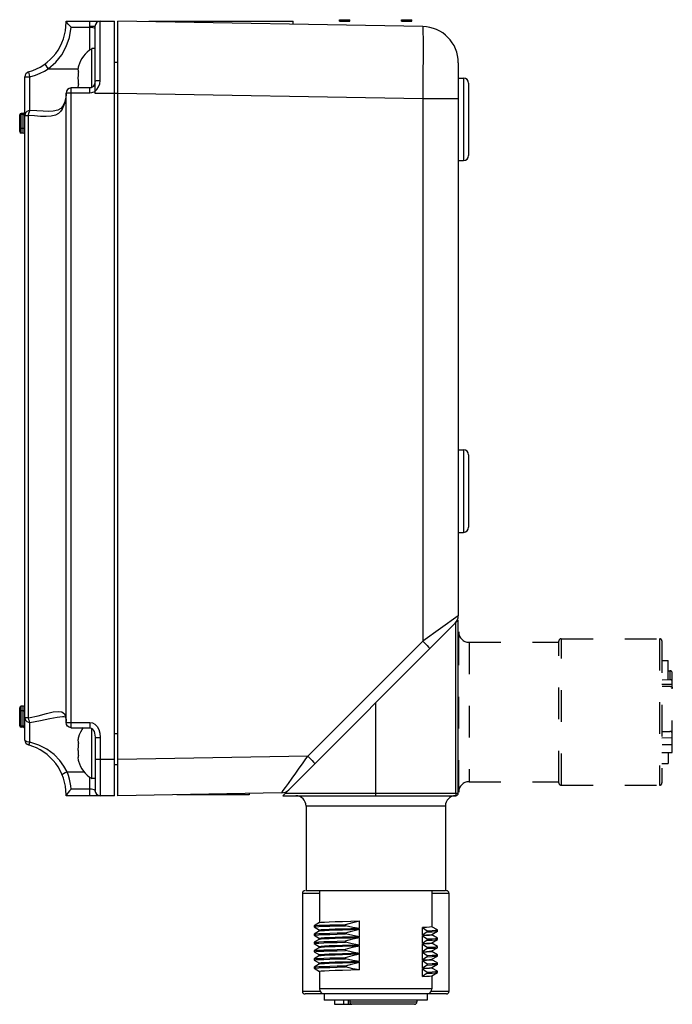
# Model space of a CAD drawing. Units: inches. Extents: x 0.7 to 21.3, y 0.5 to 16.
# Drawn here: x 14.4 to 16.9, y 6.8 to 10.5 of the extents above; entities that cross this region are included whole.
import ezdxf

# ---------------------------------------------------------------- set-up
doc = ezdxf.new("R2010")
doc.units = ezdxf.units.IN
doc.header["$LTSCALE"] = 1.21
doc.header["$MEASUREMENT"] = 0
doc.linetypes.add('HIDDEN', pattern=[0.2, 0.1, -0.1])
doc.layers.get('0').update_dxf_attribs({"linetype": 'CONTINUOUS'})
for name, color, linetype in [('02___PRT_ALL_AXES', 7, 'CONTINUOUS'), ('AXIS', 7, 'CONTINUOUS'), ('SKETCHED_ENT', 7, 'CONTINUOUS')]:
    doc.layers.add(name, color=color, linetype=linetype)

msp = doc.modelspace()

# ---------------------------------------------------------------- linework, layer by layer
at = {"color": 7, "linetype": 'CONTINUOUS'}
for p, q in [((15.5858, 10.5437), (15.5858, 10.5496)), ((15.5858, 10.5496), (15.6252, 10.5496)), ((15.6059, 10.5437), (15.6059, 10.5496)), ((15.6252, 10.5437), (15.6252, 10.5496)), ((15.8221, 10.5437), (15.8221, 10.5496)), ((15.8221, 10.5496), (15.8614, 10.5496)), ((15.8614, 10.5437), (15.8614, 10.5496)), ((14.5425, 10.5437), (14.7276, 10.5437)), ((14.5425, 10.5397), (14.5425, 10.5434)), ((14.5616, 10.5206), (14.6331, 10.5206)), ((14.6331, 10.4339), (14.6331, 10.524)), ((14.6528, 10.2681), (14.6528, 10.524)), ((14.6724, 10.3183), (14.6724, 10.5437)), ((14.7276, 7.591), (14.7276, 10.5437)), ((14.7394, 7.591), (14.7394, 10.5437)), ((15.9032, 10.5234), (14.7394, 10.5437)), ((15.5858, 10.5437), (15.6252, 10.5437)), ((15.8221, 10.5437), (15.8614, 10.5437)), ((15.9039, 10.5025), (15.9041, 10.4772)), ((14.4739, 10.3618), (14.5878, 10.3618)), ((14.5879, 10.3652), (14.5878, 10.3614)), ((14.5878, 10.3614), (14.5878, 10.3612)), ((14.5878, 10.3612), (14.5879, 10.3576)), ((14.5882, 10.3669), (14.5879, 10.3652)), ((14.5885, 10.369), (14.5882, 10.3669)), ((14.5894, 10.3728), (14.5885, 10.369)), ((16.0386, 10.3856), (16.0386, 8.2766)), ((14.385, 7.8033), (14.385, 10.3314)), ((14.4047, 10.2036), (14.4047, 10.3322)), ((14.5878, 10.33), (14.5878, 10.3272)), ((14.5878, 10.3272), (14.5878, 10.3243)), ((14.5879, 10.3576), (14.5882, 10.3559)), ((14.5882, 10.3559), (14.5885, 10.3538)), ((14.5885, 10.3538), (14.5894, 10.35)), ((14.5894, 10.35), (14.589, 10.3471)), ((16.0583, 10.3272), (16.0583, 10.0122)), ((14.5622, 7.8504), (14.5622, 10.2894)), ((14.6331, 10.2894), (14.5622, 10.2894)), ((14.5879, 10.2968), (14.5878, 10.2932)), ((14.5878, 10.2932), (14.5878, 10.293)), ((14.5878, 10.293), (14.5879, 10.2894)), ((14.5885, 10.3006), (14.5879, 10.2968)), ((14.5894, 10.3044), (14.5885, 10.3006)), ((14.589, 10.3072), (14.5894, 10.3044)), ((14.6331, 10.2697), (14.6331, 10.2894)), ((14.6502, 10.3029), (14.6459, 10.2961)), ((16.078, 10.3075), (16.078, 10.0319)), ((14.5425, 7.87), (14.5425, 10.2697)), ((14.6331, 10.2697), (14.5425, 10.2697)), ((14.6528, 10.2766), (14.6603, 10.2838)), ((14.7276, 10.2681), (14.6528, 10.2681)), ((15.9032, 10.2479), (14.7394, 10.2682)), ((15.9032, 10.2479), (15.9032, 8.1799)), ((16.0386, 10.2479), (15.9032, 10.2479)), ((14.3654, 10.1231), (14.3654, 10.1867)), ((14.3713, 10.1172), (14.3713, 10.1926)), ((14.3791, 10.1879), (14.3713, 10.1879)), ((14.3791, 10.1172), (14.3791, 10.1926)), ((14.385, 10.1844), (14.3994, 10.1844)), ((14.3994, 7.8875), (14.3994, 10.1844)), ((14.4756, 10.2001), (14.4756, 10.2001)), ((14.3791, 10.1354), (14.3713, 10.1354)), ((16.0583, 8.9099), (16.0583, 8.5949)), ((16.078, 8.8902), (16.078, 8.6146)), ((15.3693, 7.591), (16.0386, 8.2603)), ((16.0386, 8.2766), (15.9032, 8.1799)), ((16.0386, 7.6008), (16.0386, 8.2603)), ((16.0291, 7.6008), (16.0291, 8.2508)), ((15.4646, 7.7412), (15.9032, 8.1799)), ((14.3654, 7.8578), (14.3654, 7.926)), ((14.3713, 7.8519), (14.3713, 7.932)), ((14.3791, 7.8519), (14.3791, 7.932)), ((15.7236, 7.591), (15.7236, 7.9453)), ((14.3791, 7.9147), (14.3713, 7.9147)), ((14.3994, 7.8875), (14.385, 7.8875)), ((14.3791, 7.8567), (14.3713, 7.8567)), ((14.4047, 7.7951), (14.4047, 7.8705)), ((14.5425, 7.87), (14.6331, 7.87)), ((14.5543, 7.8538), (14.5543, 7.8533)), ((14.5622, 7.8504), (14.6331, 7.8504)), ((14.6331, 7.87), (14.6331, 7.8504)), ((14.5885, 7.8099), (14.5882, 7.8078)), ((14.5894, 7.8137), (14.5885, 7.8099)), ((14.6528, 7.8133), (14.6724, 7.8133)), ((14.6528, 7.8133), (14.6528, 7.6107)), ((14.6724, 7.8133), (14.6724, 7.591)), ((14.5879, 7.8062), (14.5878, 7.8023)), ((14.5878, 7.8023), (14.5878, 7.8021)), ((14.5878, 7.8021), (14.5879, 7.7985)), ((14.5878, 7.771), (14.5878, 7.7681)), ((14.5882, 7.8078), (14.5879, 7.8062)), ((14.5879, 7.7985), (14.5882, 7.7968)), ((14.5882, 7.7968), (14.5885, 7.7948)), ((14.5885, 7.7948), (14.5894, 7.7909)), ((14.5894, 7.7909), (14.589, 7.7881)), ((14.5878, 7.7681), (14.5878, 7.7653)), ((14.5879, 7.7377), (14.5878, 7.7341)), ((14.5878, 7.7341), (14.5878, 7.7339)), ((14.5878, 7.7339), (14.5879, 7.7301)), ((14.5885, 7.7415), (14.5879, 7.7377)), ((14.5894, 7.7453), (14.5885, 7.7415)), ((14.589, 7.7482), (14.5894, 7.7453)), ((15.4646, 7.7412), (14.7394, 7.7287)), ((14.5879, 7.7301), (14.5882, 7.7284)), ((14.5882, 7.7284), (14.5885, 7.7263)), ((14.5885, 7.7263), (14.5894, 7.7225)), ((14.7276, 7.7288), (14.6528, 7.7288)), ((14.546, 7.6823), (14.6109, 7.6823)), ((14.6331, 7.591), (14.6331, 7.6614)), ((14.5425, 7.591), (14.5425, 7.5949)), ((14.7276, 7.591), (14.5425, 7.591)), ((14.6331, 7.6157), (14.5616, 7.6157)), ((15.3646, 7.6019), (14.7394, 7.591)), ((15.3693, 7.591), (16.0287, 7.591)), ((15.3791, 7.6008), (16.0386, 7.6008)), ((15.9894, 7.5516), (15.4579, 7.5516)), ((15.4579, 7.5516), (15.4579, 7.2288)), ((15.9894, 7.5516), (15.9894, 7.2288)), ((15.4441, 7.2189), (15.5091, 7.2189)), ((15.4441, 7.2189), (15.4441, 6.8449)), ((15.5091, 7.2288), (15.5091, 7.107)), ((15.9382, 7.2288), (15.9382, 7.0913)), ((15.9382, 7.2189), (16.0032, 7.2189)), ((16.0032, 7.2189), (16.0032, 6.8449)), ((15.5097, 7.1074), (15.4887, 7.0952)), ((15.4887, 7.0952), (15.4887, 7.0906)), ((15.569, 7.1109), (15.5966, 7.1117)), ((15.5764, 7.0993), (15.6084, 7.1002)), ((15.5764, 7.0947), (15.6084, 7.0955)), ((15.5966, 7.1117), (15.6281, 7.1126)), ((15.6084, 7.0955), (15.6084, 7.1002)), ((15.6281, 7.1126), (15.6623, 7.1134)), ((15.6623, 7.0844), (15.6623, 7.1134)), ((15.4887, 7.0906), (15.5097, 7.0784)), ((15.5097, 7.0759), (15.4887, 7.0637)), ((15.4887, 7.0637), (15.4887, 7.0591)), ((15.4887, 7.0591), (15.5097, 7.0469)), ((15.5091, 7.078), (15.5091, 7.0755)), ((15.569, 7.0794), (15.5966, 7.0802)), ((15.5764, 7.0678), (15.6084, 7.0687)), ((15.5764, 7.0632), (15.6084, 7.064)), ((15.6281, 7.0835), (15.5966, 7.0827)), ((15.5966, 7.0802), (15.6281, 7.0811)), ((15.6084, 7.064), (15.6084, 7.0687)), ((15.6623, 7.0844), (15.6281, 7.0835)), ((15.6281, 7.0811), (15.6623, 7.082)), ((15.6623, 7.0529), (15.6623, 7.082)), ((15.9023, 7.0883), (15.9199, 7.0762)), ((15.9023, 7.0593), (15.9023, 7.0883)), ((15.9199, 7.0715), (15.9023, 7.0593)), ((15.9199, 7.0762), (15.9199, 7.0715)), ((15.9591, 7.0793), (15.938, 7.0915)), ((15.938, 7.062), (15.9591, 7.0742)), ((15.9591, 7.0478), (15.938, 7.06)), ((15.9382, 7.0622), (15.9382, 7.0598)), ((15.9593, 7.0791), (15.9591, 7.0793)), ((15.9591, 7.0742), (15.9593, 7.0744)), ((15.9593, 7.0744), (15.9593, 7.0791)), ((15.5097, 7.0444), (15.4887, 7.0322)), ((15.4887, 7.0322), (15.4887, 7.0276)), ((15.4887, 7.0276), (15.5097, 7.0154)), ((15.5091, 7.0465), (15.5091, 7.044)), ((15.569, 7.0479), (15.5966, 7.0487)), ((15.5764, 7.0363), (15.6084, 7.0372)), ((15.5764, 7.0317), (15.6084, 7.0325)), ((15.6281, 7.052), (15.5966, 7.0512)), ((15.5966, 7.0487), (15.6281, 7.0496)), ((15.6281, 7.0205), (15.5966, 7.0197)), ((15.6084, 7.0325), (15.6084, 7.0372)), ((15.6623, 7.0529), (15.6281, 7.052)), ((15.6281, 7.0496), (15.6623, 7.0505)), ((15.6623, 7.0214), (15.6281, 7.0205)), ((15.6623, 7.0214), (15.6623, 7.0505)), ((15.9023, 7.0568), (15.9199, 7.0447)), ((15.9023, 7.0278), (15.9023, 7.0568)), ((15.9199, 7.04), (15.9023, 7.0278)), ((15.9023, 7.0253), (15.9199, 7.0132)), ((15.9023, 6.9963), (15.9023, 7.0253)), ((15.9199, 7.0447), (15.9199, 7.04)), ((15.938, 7.0305), (15.9591, 7.0427)), ((15.9591, 7.0163), (15.938, 7.0285)), ((15.9382, 7.0307), (15.9382, 7.0283)), ((15.9593, 7.0476), (15.9591, 7.0478)), ((15.9591, 7.0427), (15.9593, 7.0429)), ((15.9593, 7.0429), (15.9593, 7.0476)), ((15.5097, 7.0129), (15.4887, 7.0008)), ((15.4887, 7.0008), (15.4887, 6.9961)), ((15.4887, 6.9961), (15.5097, 6.9839)), ((15.5091, 7.015), (15.5091, 7.0125)), ((15.5091, 6.9835), (15.5091, 6.981)), ((15.569, 7.0164), (15.5966, 7.0172)), ((15.569, 6.9849), (15.5966, 6.9857)), ((15.5764, 7.0048), (15.6084, 7.0057)), ((15.5764, 7.0002), (15.6084, 7.001)), ((15.5966, 7.0172), (15.6281, 7.0181)), ((15.6281, 6.989), (15.5966, 6.9882)), ((15.5966, 6.9857), (15.6281, 6.9866)), ((15.6084, 7.001), (15.6084, 7.0057)), ((15.6281, 7.0181), (15.6623, 7.019)), ((15.6623, 6.9899), (15.6281, 6.989)), ((15.6281, 6.9866), (15.6623, 6.9875)), ((15.6623, 6.9899), (15.6623, 7.019)), ((15.6623, 6.9584), (15.6623, 6.9875)), ((15.9199, 7.0085), (15.9023, 6.9963)), ((15.9023, 6.9939), (15.9199, 6.9817)), ((15.9023, 6.9648), (15.9023, 6.9939)), ((15.9199, 7.0132), (15.9199, 7.0085)), ((15.938, 6.999), (15.9591, 7.0112)), ((15.9591, 6.9848), (15.938, 6.997)), ((15.9382, 6.9992), (15.9382, 6.9968)), ((15.9593, 7.0161), (15.9591, 7.0163)), ((15.9591, 7.0112), (15.9593, 7.0114)), ((15.9593, 6.9846), (15.9591, 6.9848)), ((15.9593, 7.0114), (15.9593, 7.0161)), ((15.9593, 6.9799), (15.9593, 6.9846)), ((15.5097, 6.9814), (15.4887, 6.9693)), ((15.4887, 6.9693), (15.4887, 6.9646)), ((15.4887, 6.9646), (15.5097, 6.9524)), ((15.5097, 6.9499), (15.4887, 6.9378)), ((15.5091, 6.952), (15.5091, 6.9495)), ((15.569, 6.9534), (15.5966, 6.9542)), ((15.5764, 6.9734), (15.6084, 6.9742)), ((15.5764, 6.9687), (15.6084, 6.9695)), ((15.6281, 6.9576), (15.5966, 6.9567)), ((15.5966, 6.9542), (15.6281, 6.9551)), ((15.6084, 6.9695), (15.6084, 6.9742)), ((15.6623, 6.9584), (15.6281, 6.9576)), ((15.6281, 6.9551), (15.6623, 6.956)), ((15.6623, 6.9269), (15.6623, 6.956)), ((15.9199, 6.977), (15.9023, 6.9648)), ((15.9023, 6.9624), (15.9199, 6.9502)), ((15.9023, 6.9333), (15.9023, 6.9624)), ((15.9199, 6.9455), (15.9023, 6.9333)), ((15.9199, 6.9817), (15.9199, 6.977)), ((15.9199, 6.9502), (15.9199, 6.9455)), ((15.938, 6.9675), (15.9591, 6.9797)), ((15.9591, 6.9533), (15.938, 6.9655)), ((15.938, 6.936), (15.9591, 6.9482)), ((15.9382, 6.9677), (15.9382, 6.9653)), ((15.9591, 6.9797), (15.9593, 6.9799)), ((15.9593, 6.9531), (15.9591, 6.9533)), ((15.9591, 6.9482), (15.9593, 6.9484)), ((15.9593, 6.9484), (15.9593, 6.9531)), ((15.4887, 6.9378), (15.4887, 6.9331)), ((15.4887, 6.9331), (15.5097, 6.9209)), ((15.5091, 6.9205), (15.5091, 6.8546)), ((15.5764, 6.9419), (15.6084, 6.9427)), ((15.5764, 6.9372), (15.6084, 6.938)), ((15.6281, 6.9261), (15.5966, 6.9252)), ((15.6084, 6.938), (15.6084, 6.9427)), ((15.6623, 6.9269), (15.6281, 6.9261)), ((15.9023, 6.9309), (15.9199, 6.9187)), ((15.9023, 6.9018), (15.9023, 6.9309)), ((15.9199, 6.914), (15.9023, 6.9018)), ((15.9199, 6.9187), (15.9199, 6.914)), ((15.9591, 6.9218), (15.938, 6.934)), ((15.938, 6.9045), (15.9591, 6.9167)), ((15.9382, 6.9362), (15.9382, 6.9338)), ((15.9593, 6.9216), (15.9591, 6.9218)), ((15.9591, 6.9167), (15.9593, 6.9169)), ((15.9593, 6.9169), (15.9593, 6.9216)), ((15.9382, 6.9047), (15.9382, 6.8546)), ((15.5118, 6.8449), (15.4441, 6.8449)), ((15.9933, 6.8351), (15.4539, 6.8351)), ((15.9382, 6.8546), (15.5091, 6.8546)), ((16.0032, 6.8449), (15.9352, 6.8449)), ((15.6255, 6.8114), (15.6255, 6.8055)), ((15.6255, 6.8055), (15.8811, 6.8055)), ((15.6325, 6.7957), (15.6303, 6.7962)), ((15.8713, 6.7957), (15.6325, 6.7957))]:
    msp.add_line(p, q, dxfattribs=at)
for points in [[(14.4739, 10.3618), (14.5031, 10.3876), (14.5258, 10.4161), (14.5429, 10.4471), (14.5552, 10.4816), (14.5616, 10.5206)], [(14.5463, 10.5377), (14.5442, 10.5404), (14.5429, 10.5423), (14.5425, 10.5434)], [(14.5425, 10.5397), (14.5435, 10.5387), (14.5463, 10.5377)], [(14.5616, 10.5206), (14.5555, 10.5272), (14.5503, 10.533), (14.5463, 10.5377)], [(14.6331, 10.524), (14.6331, 10.5316), (14.6331, 10.538), (14.633, 10.5422), (14.6332, 10.5437)], [(14.6528, 10.524), (14.6383, 10.524), (14.6331, 10.524)], [(14.6331, 10.5206), (14.6392, 10.5205), (14.6446, 10.52), (14.649, 10.5192), (14.6518, 10.5183), (14.6528, 10.5172)], [(15.9032, 10.5234), (15.9036, 10.5181), (15.9039, 10.5025)], [(15.9041, 10.4772), (15.9042, 10.4432), (15.9041, 10.4018), (15.9039, 10.3542), (15.9036, 10.3022), (15.9032, 10.2479)], [(14.4047, 10.3322), (14.4257, 10.3385), (14.444, 10.3457), (14.4599, 10.3536), (14.4739, 10.3618)], [(14.4622, 10.3811), (14.4626, 10.3792), (14.465, 10.3747), (14.469, 10.3686), (14.4739, 10.3618)], [(14.385, 10.3314), (14.386, 10.3317), (14.3888, 10.3319), (14.3931, 10.3321), (14.3986, 10.3322), (14.4047, 10.3322)], [(14.4047, 10.3322), (14.4027, 10.3392), (14.401, 10.3451), (14.3998, 10.349), (14.3994, 10.3504)], [(14.589, 10.3471), (14.5887, 10.3443), (14.5884, 10.3415), (14.5882, 10.3386), (14.588, 10.3357), (14.5879, 10.3329), (14.5878, 10.33)], [(14.5878, 10.3243), (14.5879, 10.3215), (14.588, 10.3186), (14.5882, 10.3158), (14.5884, 10.3129), (14.5887, 10.3101), (14.589, 10.3072)], [(14.5622, 10.2894), (14.5546, 10.2879), (14.5483, 10.2836), (14.544, 10.2773), (14.5425, 10.2697)], [(14.6433, 10.2937), (14.6428, 10.2933), (14.6381, 10.2904), (14.6331, 10.2894)], [(14.6433, 10.2937), (14.6466, 10.2967), (14.6528, 10.3014)], [(14.6528, 10.3148), (14.6525, 10.3111), (14.6502, 10.3029)], [(14.6528, 10.3148), (14.6543, 10.3161), (14.6585, 10.3173), (14.6649, 10.3181), (14.6724, 10.3183)], [(14.6603, 10.2838), (14.6665, 10.2934), (14.6708, 10.3051), (14.6724, 10.3183)], [(14.5425, 10.2669), (14.5411, 10.2486), (14.5365, 10.2297), (14.5275, 10.2089)], [(14.5425, 10.2669), (14.5411, 10.2513), (14.5358, 10.233), (14.5288, 10.2189)], [(14.6528, 10.2761), (14.6484, 10.2735), (14.6438, 10.2715), (14.6388, 10.2702), (14.6331, 10.2697)], [(14.5289, 10.219), (14.5228, 10.2114), (14.5115, 10.2047), (14.4936, 10.2009), (14.4756, 10.2001)], [(14.5275, 10.2089), (14.5273, 10.2147), (14.5288, 10.2189)], [(14.3713, 10.1879), (14.369, 10.1877), (14.3671, 10.187), (14.3658, 10.1859), (14.3654, 10.1847)], [(14.3791, 10.1879), (14.3814, 10.1882), (14.3833, 10.1889), (14.3846, 10.19), (14.385, 10.1913)], [(14.4047, 10.2036), (14.3987, 10.2026), (14.3932, 10.1999), (14.3888, 10.1957), (14.386, 10.1903), (14.385, 10.1844)], [(14.3994, 10.1844), (14.4004, 10.1929), (14.4023, 10.1998), (14.4047, 10.2036)], [(14.5129, 10.1919), (14.5014, 10.1858), (14.4861, 10.1819), (14.4666, 10.1804), (14.4448, 10.181), (14.4225, 10.1826), (14.3994, 10.1844)], [(14.4756, 10.2001), (14.4547, 10.2006), (14.4302, 10.202), (14.4047, 10.2036)], [(14.5275, 10.2089), (14.5214, 10.1997), (14.5129, 10.1919)], [(14.3791, 10.1354), (14.3814, 10.1358), (14.3833, 10.1368), (14.3846, 10.1384), (14.385, 10.1403)], [(14.3713, 10.1354), (14.369, 10.135), (14.3671, 10.134), (14.3658, 10.1324), (14.3654, 10.1305)], [(15.9032, 8.1799), (15.9117, 8.1713), (15.9193, 8.1636), (15.9253, 8.1575), (15.9291, 8.1535), (15.9303, 8.152)], [(14.3654, 7.9191), (14.3662, 7.9169), (14.3683, 7.9153), (14.3713, 7.9147)], [(14.385, 7.9103), (14.3843, 7.9125), (14.3821, 7.9141), (14.3791, 7.9147)], [(14.385, 7.8875), (14.386, 7.8822), (14.3888, 7.8775), (14.3932, 7.8737), (14.3986, 7.8713), (14.4047, 7.8705)], [(14.3994, 7.8875), (14.4362, 7.8958), (14.468, 7.9044), (14.4931, 7.9104), (14.5124, 7.9126), (14.5267, 7.9102)], [(14.4047, 7.8705), (14.4026, 7.8748), (14.4007, 7.8807), (14.3994, 7.8875)], [(14.4047, 7.8705), (14.4453, 7.8779), (14.4802, 7.8855), (14.5079, 7.8909), (14.5293, 7.8929)], [(14.5267, 7.9102), (14.5358, 7.9032), (14.5408, 7.8916), (14.5425, 7.8742)], [(14.5298, 7.8929), (14.5343, 7.8926), (14.5389, 7.8913), (14.5401, 7.8898), (14.5421, 7.8821), (14.5425, 7.8742)], [(14.3654, 7.8597), (14.3662, 7.8582), (14.3683, 7.8571), (14.3713, 7.8567)], [(14.385, 7.8536), (14.3843, 7.8551), (14.3821, 7.8563), (14.3791, 7.8567)], [(14.5622, 7.8504), (14.5546, 7.8519), (14.5483, 7.8561), (14.544, 7.8625), (14.5425, 7.87)], [(14.5543, 7.8533), (14.5566, 7.8527), (14.559, 7.8523)], [(14.6331, 7.87), (14.6427, 7.8685), (14.6523, 7.8635), (14.6608, 7.8549), (14.6672, 7.8433), (14.6712, 7.8293), (14.6724, 7.8133)], [(14.6331, 7.8504), (14.6337, 7.8503), (14.6383, 7.8491), (14.6426, 7.846), (14.6462, 7.8415), (14.649, 7.8359), (14.6511, 7.8293), (14.6523, 7.8221), (14.6528, 7.8143), (14.6528, 7.8133)], [(14.4047, 7.7951), (14.3987, 7.7955), (14.3932, 7.7966), (14.3888, 7.7985), (14.386, 7.8007), (14.385, 7.8033)], [(14.3994, 7.7843), (14.4006, 7.7855), (14.4025, 7.7892), (14.4047, 7.7951)], [(14.546, 7.6823), (14.5343, 7.7038), (14.5184, 7.7256), (14.4966, 7.7476), (14.4691, 7.7679), (14.4379, 7.784), (14.4047, 7.7951)], [(14.589, 7.7881), (14.5887, 7.7852), (14.5884, 7.7824), (14.5882, 7.7795), (14.588, 7.7767), (14.5879, 7.7738), (14.5878, 7.771)], [(14.5878, 7.7653), (14.5879, 7.7624), (14.588, 7.7596), (14.5882, 7.7567), (14.5884, 7.7539), (14.5887, 7.751), (14.589, 7.7482)], [(15.3646, 7.6019), (15.3662, 7.604), (15.3709, 7.6104), (15.3791, 7.6218), (15.3909, 7.6381), (15.4049, 7.6576), (15.4188, 7.6771), (15.4319, 7.6954), (15.444, 7.7123), (15.4549, 7.7276), (15.4646, 7.7412)], [(15.4647, 7.7414), (15.4732, 7.7329), (15.4809, 7.7251), (15.4869, 7.719), (15.4907, 7.715), (15.4919, 7.7136)], [(14.5278, 7.6697), (14.5286, 7.6721), (14.5324, 7.6754), (14.5386, 7.679), (14.546, 7.6823)], [(14.5616, 7.6157), (14.5604, 7.6283), (14.5583, 7.6411), (14.5553, 7.6542), (14.5513, 7.6678), (14.546, 7.6823)], [(14.5425, 7.5949), (14.5434, 7.5964), (14.5459, 7.5978)], [(14.5459, 7.5978), (14.5434, 7.5939), (14.5425, 7.5916)], [(14.5616, 7.6157), (14.5553, 7.609), (14.55, 7.6029), (14.5459, 7.5978)], [(14.6528, 7.6107), (14.6518, 7.6122), (14.6489, 7.6137), (14.6445, 7.6148), (14.639, 7.6155), (14.6331, 7.6157)], [(16.0291, 7.6008), (16.0291, 7.597), (16.029, 7.5938), (16.0289, 7.5917), (16.0287, 7.591)], [(15.4887, 7.0952), (15.4948, 7.0961), (15.5071, 7.0969), (15.5251, 7.0977), (15.5485, 7.0985), (15.5764, 7.0993)], [(15.5097, 7.1074), (15.5158, 7.1083), (15.5279, 7.1091), (15.5458, 7.11), (15.569, 7.1109)], [(15.6084, 7.1002), (15.6359, 7.1077), (15.6623, 7.1134)], [(15.6623, 7.0844), (15.6358, 7.089), (15.6084, 7.0955)], [(15.4887, 7.0906), (15.4948, 7.0914), (15.5071, 7.0922), (15.5251, 7.093), (15.5485, 7.0938), (15.5764, 7.0947)], [(15.4887, 7.0637), (15.4948, 7.0646), (15.5071, 7.0654), (15.5251, 7.0662), (15.5485, 7.067), (15.5764, 7.0678)], [(15.4887, 7.0591), (15.4948, 7.0599), (15.5071, 7.0607), (15.5251, 7.0615), (15.5485, 7.0623), (15.5764, 7.0632)], [(15.5966, 7.0827), (15.569, 7.0818), (15.5458, 7.081), (15.5279, 7.0801), (15.5158, 7.0792), (15.5097, 7.0784)], [(15.5097, 7.0759), (15.5158, 7.0768), (15.5279, 7.0776), (15.5458, 7.0785), (15.569, 7.0794)], [(15.6084, 7.0687), (15.636, 7.0763), (15.6623, 7.082)], [(15.6623, 7.0529), (15.6359, 7.0575), (15.6084, 7.064)], [(15.9382, 7.0913), (15.9359, 7.0905), (15.929, 7.0898), (15.9177, 7.0891), (15.9023, 7.0883)], [(15.9023, 7.0593), (15.9178, 7.06), (15.929, 7.0608), (15.9359, 7.0615), (15.938, 7.062)], [(15.9382, 7.0598), (15.9359, 7.0591), (15.9291, 7.0583), (15.9179, 7.0576), (15.9023, 7.0568)], [(15.9199, 7.0762), (15.9387, 7.077), (15.9516, 7.0778), (15.9583, 7.0786), (15.9593, 7.0791)], [(15.9199, 7.0715), (15.9387, 7.0723), (15.9516, 7.0731), (15.9583, 7.0739), (15.9591, 7.0742)], [(15.4887, 7.0322), (15.4948, 7.0331), (15.5071, 7.0339), (15.5251, 7.0347), (15.5485, 7.0355), (15.5764, 7.0363)], [(15.4887, 7.0276), (15.4948, 7.0284), (15.5071, 7.0292), (15.5251, 7.03), (15.5485, 7.0308), (15.5764, 7.0317)], [(15.5966, 7.0512), (15.569, 7.0503), (15.5458, 7.0495), (15.5279, 7.0486), (15.5158, 7.0477), (15.5097, 7.0469)], [(15.5097, 7.0444), (15.5158, 7.0453), (15.5279, 7.0462), (15.5458, 7.047), (15.569, 7.0479)], [(15.6084, 7.0372), (15.6359, 7.0447), (15.6623, 7.0505)], [(15.6623, 7.0214), (15.6343, 7.0263), (15.6084, 7.0325)], [(15.9023, 7.0278), (15.9178, 7.0285), (15.929, 7.0293), (15.9359, 7.03), (15.938, 7.0305)], [(15.9382, 7.0283), (15.9359, 7.0276), (15.929, 7.0268), (15.9178, 7.0261), (15.9023, 7.0253)], [(15.9199, 7.0447), (15.9387, 7.0455), (15.9516, 7.0463), (15.9583, 7.0471), (15.9593, 7.0476)], [(15.9199, 7.04), (15.9387, 7.0408), (15.9516, 7.0416), (15.9583, 7.0425), (15.9591, 7.0427)], [(15.4887, 7.0008), (15.4948, 7.0016), (15.5071, 7.0024), (15.5251, 7.0032), (15.5485, 7.004), (15.5764, 7.0048)], [(15.4887, 6.9961), (15.4948, 6.9969), (15.5071, 6.9977), (15.5251, 6.9985), (15.5485, 6.9993), (15.5764, 7.0002)], [(15.5966, 7.0197), (15.569, 7.0188), (15.5458, 7.018), (15.5279, 7.0171), (15.5158, 7.0162), (15.5097, 7.0154)], [(15.5097, 7.0129), (15.5158, 7.0138), (15.5279, 7.0147), (15.5458, 7.0155), (15.569, 7.0164)], [(15.5966, 6.9882), (15.569, 6.9873), (15.5458, 6.9865), (15.5279, 6.9856), (15.5158, 6.9847), (15.5097, 6.9839)], [(15.5097, 6.9814), (15.5158, 6.9823), (15.5279, 6.9832), (15.5458, 6.984), (15.569, 6.9849)], [(15.6084, 7.0057), (15.6357, 7.0132), (15.6623, 7.019)], [(15.6623, 6.9899), (15.6348, 6.9947), (15.6084, 7.001)], [(15.6084, 6.9742), (15.6352, 6.9816), (15.6623, 6.9875)], [(15.9023, 6.9963), (15.9178, 6.997), (15.9291, 6.9978), (15.936, 6.9985), (15.938, 6.999)], [(15.9382, 6.9968), (15.9359, 6.9961), (15.929, 6.9953), (15.9177, 6.9946), (15.9023, 6.9939)], [(15.9199, 7.0132), (15.9387, 7.014), (15.9516, 7.0148), (15.9583, 7.0156), (15.9593, 7.0161)], [(15.9199, 7.0085), (15.9387, 7.0093), (15.9516, 7.0101), (15.9583, 7.011), (15.9591, 7.0112)], [(15.9199, 6.9817), (15.9387, 6.9825), (15.9516, 6.9833), (15.9583, 6.9841), (15.9593, 6.9846)], [(15.4887, 6.9693), (15.4948, 6.9701), (15.5071, 6.9709), (15.5251, 6.9717), (15.5485, 6.9725), (15.5764, 6.9734)], [(15.4887, 6.9646), (15.4948, 6.9654), (15.5071, 6.9662), (15.5251, 6.967), (15.5485, 6.9678), (15.5764, 6.9687)], [(15.5966, 6.9567), (15.569, 6.9558), (15.5458, 6.955), (15.5279, 6.9541), (15.5158, 6.9532), (15.5097, 6.9524)], [(15.5097, 6.9499), (15.5158, 6.9508), (15.5279, 6.9517), (15.5458, 6.9525), (15.569, 6.9534)], [(15.6623, 6.9584), (15.6359, 6.963), (15.6084, 6.9695)], [(15.6084, 6.9427), (15.636, 6.9503), (15.6623, 6.956)], [(15.9023, 6.9648), (15.9178, 6.9655), (15.9291, 6.9663), (15.9359, 6.967), (15.938, 6.9675)], [(15.9382, 6.9653), (15.9359, 6.9646), (15.9292, 6.9638), (15.9179, 6.9631), (15.9023, 6.9624)], [(15.9199, 6.977), (15.9387, 6.9778), (15.9516, 6.9786), (15.9583, 6.9795), (15.9591, 6.9797)], [(15.9199, 6.9502), (15.9387, 6.951), (15.9516, 6.9518), (15.9583, 6.9527), (15.9593, 6.9531)], [(15.9199, 6.9455), (15.9387, 6.9463), (15.9516, 6.9471), (15.9583, 6.948), (15.9591, 6.9482)], [(15.4887, 6.9378), (15.4948, 6.9386), (15.5071, 6.9394), (15.5251, 6.9402), (15.5485, 6.941), (15.5764, 6.9419)], [(15.4887, 6.9331), (15.4948, 6.9339), (15.5071, 6.9347), (15.5251, 6.9355), (15.5485, 6.9364), (15.5764, 6.9372)], [(15.5966, 6.9252), (15.569, 6.9243), (15.5458, 6.9235), (15.5279, 6.9226), (15.5158, 6.9218), (15.5097, 6.9209)], [(15.6623, 6.9269), (15.6358, 6.9315), (15.6084, 6.938)], [(15.9023, 6.9333), (15.9178, 6.934), (15.9291, 6.9348), (15.9359, 6.9355), (15.938, 6.936)], [(15.9382, 6.9338), (15.9359, 6.9331), (15.9291, 6.9323), (15.9178, 6.9316), (15.9023, 6.9309)], [(15.9199, 6.9187), (15.9387, 6.9195), (15.9516, 6.9203), (15.9583, 6.9212), (15.9593, 6.9216)], [(15.9199, 6.914), (15.9387, 6.9148), (15.9516, 6.9156), (15.9583, 6.9165), (15.9591, 6.9167)], [(15.9023, 6.9018), (15.9178, 6.9025), (15.9291, 6.9033), (15.9359, 6.904), (15.938, 6.9045)], [(15.6303, 6.7962), (15.6284, 6.7976), (15.6268, 6.7998), (15.6258, 6.8025), (15.6255, 6.8055)]]:
    msp.add_lwpolyline(points, dxfattribs=at)
for centre, radius, start, end in [((14.3457, 10.5397), 0.1969, 285.8266, 360), ((14.6724, 10.524), 0.0197, 90, 180), ((15.9008, 10.3856), 0.1378, 0, 89), ((14.4047, 10.3314), 0.0197, 105.8266, 180), ((16.0583, 10.3075), 0.0197, 0, 90), ((14.3713, 10.1867), 0.00591, 90, 180), ((14.3791, 10.1985), 0.00591, 270, 360), ((14.3713, 10.1231), 0.00591, 180, 270), ((14.3791, 10.1113), 0.00591, 0, 90), ((16.0583, 10.0319), 0.0197, 270, 360), ((16.0583, 8.8902), 0.0197, 0, 90), ((16.0583, 8.6146), 0.0197, 270, 360), ((15.9992, 8.2766), 0.0394, 315, 360), ((14.3713, 7.926), 0.00591, 90, 180), ((14.3791, 7.9379), 0.00591, 270, 360), ((14.3713, 7.8578), 0.00591, 180, 270), ((14.3791, 7.846), 0.00591, 0, 90), ((14.5622, 7.87), 0.018, 244.1233, 259.796), ((14.4047, 7.8033), 0.0197, 180, 254.1734), ((14.3457, 7.5949), 0.1969, 0, 74.1734), ((14.6724, 7.6107), 0.0197, 180, 270), ((15.3639, 7.6412), 0.0394, 271, 315), ((15.4185, 7.5516), 0.0394, 0, 90), ((16.0287, 7.5516), 0.0394, 90, 180), ((16.0287, 7.6008), 0.00984, 270, 360), ((15.4539, 7.2189), 0.00984, 90, 180), ((15.9933, 7.2189), 0.00984, 0, 90), ((15.4539, 6.8449), 0.00984, 180, 270), ((15.5287, 6.8546), 0.0197, 180, 264.2608), ((15.9185, 6.8546), 0.0197, 275.739, 360), ((15.9933, 6.8449), 0.00984, 270, 360), ((15.8713, 6.8055), 0.00984, 270, 360)]:
    msp.add_arc(centre, radius, start, end, dxfattribs=at)
at = {"layer": '02___PRT_ALL_AXES', "color": 7, "linetype": 'CONTINUOUS'}
for p, q in [((14.6403, 10.2918), (14.6403, 10.4392)), ((14.6528, 10.4392), (14.6403, 10.4392)), ((14.7394, 10.3862), (14.7276, 10.3862)), ((14.7394, 10.2682), (14.7276, 10.2682)), ((14.6403, 7.6561), (14.6403, 7.8476)), ((14.7394, 7.8271), (14.7276, 7.8271)), ((14.7394, 7.7091), (14.7276, 7.7091)), ((14.6528, 7.6561), (14.6403, 7.6561))]:
    msp.add_line(p, q, dxfattribs=at)
for centre, start, end in [((14.7024, 10.3388), 121.7475, 163.2765), ((14.7024, 7.7798), 143.1449, 163.2765), ((14.7024, 7.7565), 196.7235, 238.2525)]:
    msp.add_arc(centre, 0.118, start, end, dxfattribs=at)
at = {"layer": 'AXIS', "color": 7, "linetype": 'CONTINUOUS'}
for p, q in [((14.8575, 10.5417), (14.8575, 10.5437)), ((14.8575, 10.5437), (15.4087, 10.5437)), ((15.4087, 10.532), (15.4087, 10.5437)), ((16.0386, 10.3272), (16.0583, 10.3272)), ((14.3791, 10.1926), (14.3713, 10.1926)), ((14.3791, 10.1172), (14.3713, 10.1172)), ((16.0386, 10.0122), (16.0583, 10.0122)), ((16.0386, 8.9099), (16.0583, 8.9099)), ((16.0386, 8.5949), (16.0583, 8.5949)), ((14.3791, 7.932), (14.3713, 7.932)), ((14.3791, 7.8519), (14.3713, 7.8519)), ((15.2413, 7.5949), (14.9649, 7.5949)), ((15.2217, 7.5994), (15.2217, 7.5949)), ((15.2413, 7.5997), (15.2413, 7.5949)), ((15.9894, 7.2288), (15.4579, 7.2288)), ((15.5091, 7.0788), (15.5091, 7.078)), ((15.5091, 7.0473), (15.5091, 7.0465)), ((15.5091, 7.0158), (15.5091, 7.015)), ((15.5091, 6.9843), (15.5091, 6.9835)), ((15.5091, 6.9528), (15.5091, 6.952)), ((15.5091, 6.9213), (15.5091, 6.9205)), ((15.5268, 6.8351), (15.5268, 6.8114)), ((15.9205, 6.8351), (15.9205, 6.8114)), ((15.9205, 6.8114), (15.5268, 6.8114)), ((15.5661, 6.8114), (15.5661, 6.7957)), ((15.5662, 6.7957), (15.6325, 6.7957)), ((15.6005, 6.8114), (15.6005, 6.7957)), ((15.6192, 6.7957), (15.6192, 6.8114)), ((15.8811, 6.8114), (15.8811, 6.8055))]:
    msp.add_line(p, q, dxfattribs=at)
at = {"layer": 'SKETCHED_ENT', "color": 7, "linetype": 'HIDDEN'}
for p, q in [((16.0402, 7.6051), (16.0402, 8.2645)), ((16.432, 8.1897), (16.806, 8.1897)), ((16.432, 7.6306), (16.432, 8.1897)), ((16.806, 8.1897), (16.806, 7.6306)), ((16.0796, 8.1759), (16.4221, 8.1759)), ((16.0796, 8.1759), (16.0796, 7.6444)), ((16.4221, 7.6405), (16.4221, 8.1799)), ((16.8158, 8.1799), (16.8158, 7.6405)), ((16.8158, 8.107), (16.8394, 8.107)), ((16.8391, 8.0329), (16.8394, 8.107)), ((16.8159, 8.0333), (16.8452, 8.0335)), ((16.8395, 8.0676), (16.8454, 8.0676)), ((16.8454, 8.0673), (16.8454, 8.0336)), ((16.8552, 7.7561), (16.8552, 8.0576)), ((16.8552, 8.0146), (16.8158, 8.0147)), ((16.816, 8.0083), (16.8454, 8.0083)), ((16.8156, 7.8361), (16.8454, 7.8361)), ((16.8552, 7.8111), (16.8157, 7.8109)), ((16.8165, 7.7858), (16.8552, 7.7861)), ((16.8157, 7.7562), (16.8552, 7.7561)), ((16.8393, 7.7559), (16.8394, 7.7133)), ((16.8158, 7.7133), (16.8394, 7.7133)), ((16.0796, 7.6444), (16.4221, 7.6444)), ((16.432, 7.6306), (16.806, 7.6306))]:
    msp.add_line(p, q, dxfattribs=at)
for points in [[(16.8552, 8.0263), (16.8552, 8.0265), (16.8552, 8.0268), (16.8552, 8.027), (16.8551, 8.0272), (16.8551, 8.0274), (16.855, 8.0276), (16.855, 8.0278), (16.8549, 8.0279), (16.8549, 8.0281), (16.8548, 8.0283), (16.8547, 8.0285), (16.8546, 8.0287), (16.8545, 8.0289), (16.8544, 8.0291), (16.8543, 8.0293), (16.8542, 8.0295), (16.854, 8.0296), (16.8539, 8.0298), (16.8538, 8.03), (16.8536, 8.0302), (16.8535, 8.0303), (16.8533, 8.0305), (16.8531, 8.0307), (16.8529, 8.0308), (16.8527, 8.031), (16.8525, 8.0312), (16.8523, 8.0313), (16.8521, 8.0315), (16.8518, 8.0316), (16.8516, 8.0318), (16.8514, 8.0319), (16.8511, 8.032), (16.8509, 8.0321), (16.8506, 8.0323), (16.8503, 8.0324), (16.8501, 8.0325), (16.8498, 8.0326), (16.8495, 8.0327), (16.8492, 8.0328), (16.849, 8.0329), (16.8487, 8.0329), (16.8484, 8.033), (16.8481, 8.0331), (16.8477, 8.0331), (16.8474, 8.0332), (16.8471, 8.0332), (16.8467, 8.0333), (16.8464, 8.0333), (16.846, 8.0333), (16.8457, 8.0333), (16.8454, 8.0334)], [(16.8454, 8.0083), (16.8457, 8.0083), (16.846, 8.0083), (16.8464, 8.0083), (16.8467, 8.0082), (16.8471, 8.0082), (16.8474, 8.0081), (16.8477, 8.0081), (16.8481, 8.008), (16.8484, 8.008), (16.8487, 8.0079), (16.849, 8.0078), (16.8492, 8.0077), (16.8495, 8.0076), (16.8498, 8.0075), (16.8501, 8.0074), (16.8503, 8.0073), (16.8506, 8.0072), (16.8509, 8.0071), (16.8511, 8.007), (16.8514, 8.0068), (16.8516, 8.0067), (16.8518, 8.0066), (16.8521, 8.0064), (16.8523, 8.0063), (16.8525, 8.0061), (16.8527, 8.0059), (16.8529, 8.0058), (16.8531, 8.0056), (16.8533, 8.0054), (16.8535, 8.0053), (16.8536, 8.0051), (16.8538, 8.0049), (16.8539, 8.0048), (16.854, 8.0046), (16.8542, 8.0044), (16.8543, 8.0042), (16.8544, 8.004), (16.8545, 8.0039), (16.8546, 8.0037), (16.8547, 8.0035), (16.8548, 8.0033), (16.8549, 8.0031), (16.8549, 8.0029), (16.855, 8.0027), (16.855, 8.0025), (16.8551, 8.0023), (16.8551, 8.0021), (16.8552, 8.0019), (16.8552, 8.0017), (16.8552, 8.0015), (16.8552, 8.0013)], [(16.8552, 7.8287), (16.8552, 7.8289), (16.8552, 7.8291), (16.8552, 7.8293), (16.8551, 7.8296), (16.8551, 7.8298), (16.8551, 7.83), (16.855, 7.8302), (16.855, 7.8304), (16.8549, 7.8306), (16.8548, 7.8308), (16.8547, 7.831), (16.8546, 7.8312), (16.8546, 7.8314), (16.8545, 7.8316), (16.8543, 7.8318), (16.8542, 7.832), (16.8541, 7.8322), (16.854, 7.8324), (16.8538, 7.8326), (16.8537, 7.8327), (16.8536, 7.8329), (16.8534, 7.8331), (16.8532, 7.8332), (16.8531, 7.8334), (16.8529, 7.8336), (16.8527, 7.8337), (16.8525, 7.8338), (16.8523, 7.834), (16.8521, 7.8342), (16.8519, 7.8343), (16.8517, 7.8344), (16.8515, 7.8346), (16.8512, 7.8347), (16.851, 7.8348), (16.8508, 7.8349), (16.8505, 7.835), (16.8502, 7.8352), (16.8499, 7.8353), (16.8496, 7.8354), (16.8493, 7.8355), (16.849, 7.8356), (16.8487, 7.8357), (16.8484, 7.8357), (16.8481, 7.8358), (16.8477, 7.8359), (16.8474, 7.8359), (16.847, 7.836), (16.8467, 7.836), (16.8464, 7.836), (16.846, 7.8361), (16.8457, 7.8361), (16.8454, 7.8361)]]:
    msp.add_lwpolyline(points, dxfattribs=at)
for centre, radius, start, end in [((16.0796, 8.2153), 0.0394, 180, 270), ((16.432, 8.1799), 0.00984, 90, 180), ((16.806, 8.1799), 0.00984, 0, 90), ((16.8454, 8.0578), 0.00984, 0, 90), ((16.0796, 7.6051), 0.0394, 90, 180), ((16.432, 7.6405), 0.00984, 180, 270), ((16.806, 7.6405), 0.00984, 270, 360)]:
    msp.add_arc(centre, radius, start, end, dxfattribs=at)

doc.saveas('drawing.dxf')
